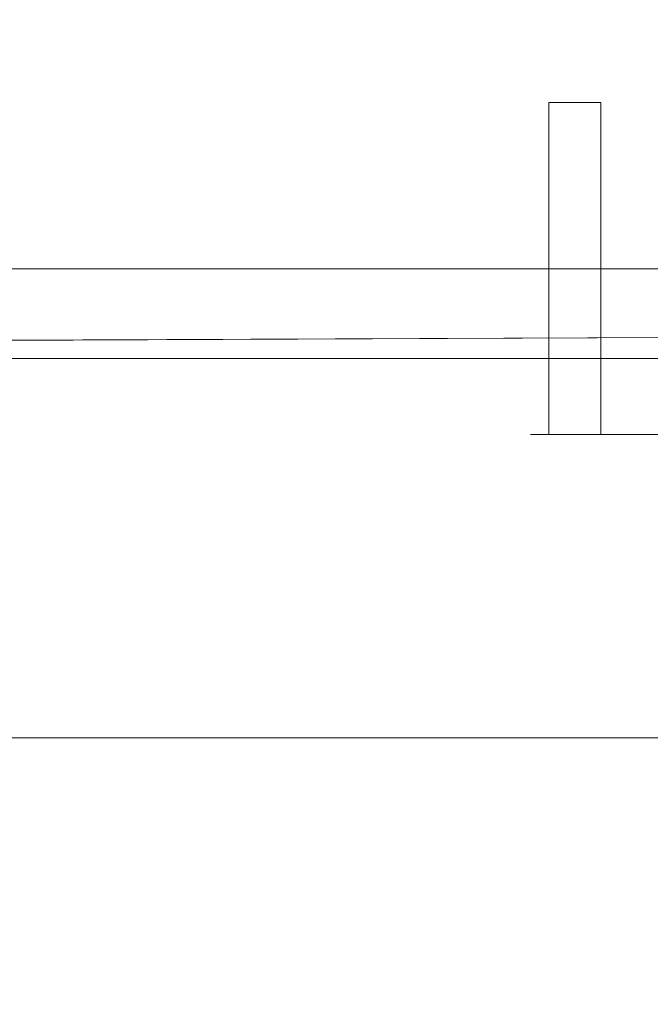
# Model space of a CAD drawing. Extents: x -994 to 0, y -1122 to 0.
# Drawn here: x -34 to -32, y -778 to -775 of the extents above; entities that cross this region are included whole.
import ezdxf

# ---------------------------------------------------------------- set-up
doc = ezdxf.new("R2010")
doc.units = 0
doc.header["$LTSCALE"] = 500
doc.header["$MEASUREMENT"] = 0
doc.layers.add('CHROM', color=253, linetype='Continuous')

msp = doc.modelspace()

# ---------------------------------------------------------------- linework, layer by layer
at = {"layer": 'CHROM', "lineweight": 0}
for points, invisible_edges in [([(-36.5187, -774.7119, 304.2642), (-36.4699, -774.7119, 305.0197), (-33.7535, -774.7119, 304.6774), (-33.7803, -774.7119, 304.2642)], 15), ([(-36.4699, -774.7119, 303.5088), (-36.5187, -774.7119, 304.2642), (-33.7803, -774.7119, 304.2642), (-33.7535, -774.7119, 303.851)], 15), ([(-36.5187, -774.7122, 1601.0113), (-36.4699, -774.7122, 1601.767), (-33.7535, -774.7122, 1601.4246), (-33.7803, -774.7122, 1601.0113)], 15), ([(-36.4699, -774.7122, 1600.2534), (-36.5187, -774.7122, 1601.0113), (-33.7803, -774.7122, 1601.0113), (-33.7535, -774.7122, 1600.5981)], 15), ([(-36.328, -774.7119, 302.763), (-36.4699, -774.7119, 303.5088), (-33.7535, -774.7119, 303.851), (-33.6752, -774.7119, 303.4427)], 15), ([(-36.4699, -774.7119, 305.0197), (-36.328, -774.7119, 305.7655), (-33.6752, -774.7119, 305.0858), (-33.7535, -774.7119, 304.6774)], 15), ([(-36.328, -774.7122, 1599.5101), (-36.4699, -774.7122, 1600.2534), (-33.7535, -774.7122, 1600.5981), (-33.6752, -774.7122, 1600.1899)], 15), ([(-36.4699, -774.7122, 1601.767), (-36.328, -774.7122, 1602.5127), (-33.6752, -774.7122, 1601.8304), (-33.7535, -774.7122, 1601.4246)], 15), ([(-36.0933, -774.7119, 302.0417), (-36.328, -774.7119, 302.763), (-33.6752, -774.7119, 303.4427), (-33.5481, -774.7119, 303.049)], 15), ([(-36.328, -774.7119, 305.7655), (-36.0933, -774.7119, 306.4867), (-33.5481, -774.7119, 305.4794), (-33.6752, -774.7119, 305.0858)], 15), ([(-36.0933, -774.7122, 1598.7889), (-36.328, -774.7122, 1599.5101), (-33.6752, -774.7122, 1600.1899), (-33.5481, -774.7122, 1599.7963)], 15), ([(-36.328, -774.7122, 1602.5127), (-36.0933, -774.7122, 1603.234), (-33.5481, -774.7122, 1602.2267), (-33.6752, -774.7122, 1601.8304)], 15), ([(-35.7705, -774.7119, 301.3546), (-36.0933, -774.7119, 302.0417), (-33.5481, -774.7119, 303.049), (-33.372, -774.7119, 302.675)], 15), ([(-36.0933, -774.7119, 306.4867), (-35.7705, -774.7119, 307.1738), (-33.372, -774.7119, 305.8535), (-33.5481, -774.7119, 305.4794)], 15), ([(-35.7705, -774.7122, 1598.1019), (-36.0933, -774.7122, 1598.7889), (-33.5481, -774.7122, 1599.7963), (-33.372, -774.7122, 1599.4224)], 15), ([(-36.0933, -774.7122, 1603.234), (-35.7705, -774.7122, 1603.9187), (-33.372, -774.7122, 1602.6008), (-33.5481, -774.7122, 1602.2267)], 15), ([(-35.3647, -774.7119, 300.7165), (-35.7705, -774.7119, 301.3546), (-33.372, -774.7119, 302.675), (-33.1495, -774.7119, 302.3253)], 15), ([(-35.7705, -774.7119, 307.1738), (-35.3647, -774.7119, 307.812), (-33.1495, -774.7119, 306.2031), (-33.372, -774.7119, 305.8535)], 15), ([(-35.3647, -774.7122, 1597.4613), (-35.7705, -774.7122, 1598.1019), (-33.372, -774.7122, 1599.4224), (-33.1495, -774.7122, 1599.0725)], 15), ([(-35.7705, -774.7122, 1603.9187), (-35.3647, -774.7122, 1604.5593), (-33.1495, -774.7122, 1602.9503), (-33.372, -774.7122, 1602.6008)], 15), ([(-35.1055, -775.624, 298.6749), (-35.7681, -775.624, 299.2984), (-34.8805, -774.7119, 300.1322), (-34.3279, -774.7119, 299.6113)], 15), ([(-35.7681, -775.624, 309.2301), (-35.1055, -775.624, 309.8535), (-34.3279, -774.7119, 308.9171), (-34.8805, -774.7119, 308.3963)], 15), ([(-35.1055, -775.6241, 1595.4221), (-35.7681, -775.6241, 1596.0457), (-34.8805, -774.7122, 1596.8794), (-34.3279, -774.7122, 1596.3585)], 15), ([(-35.7681, -775.6241, 1605.9773), (-35.1055, -775.6241, 1606.6007), (-34.3279, -774.7122, 1605.6643), (-34.8805, -774.7122, 1605.1436)], 15), ([(-34.8805, -774.7119, 300.1322), (-35.3647, -774.7119, 300.7165), (-33.1495, -774.7119, 302.3253), (-32.8854, -774.7119, 302.0051)], 15), ([(-35.3647, -774.7119, 307.812), (-34.8805, -774.7119, 308.3963), (-32.8854, -774.7119, 306.5234), (-33.1495, -774.7119, 306.2031)], 15), ([(-34.8805, -774.7122, 1596.8794), (-35.3647, -774.7122, 1597.4613), (-33.1495, -774.7122, 1599.0725), (-32.8854, -774.7122, 1598.7522)], 15), ([(-35.3647, -774.7122, 1604.5593), (-34.8805, -774.7122, 1605.1436), (-32.8854, -774.7122, 1603.2706), (-33.1495, -774.7122, 1602.9503)], 15), ([(-34.367, -775.624, 298.1395), (-35.1055, -775.624, 298.6749), (-34.3279, -774.7119, 299.6113), (-33.7142, -774.7119, 299.1663)], 15), ([(-35.1055, -775.624, 309.8535), (-34.367, -775.624, 310.389), (-33.7142, -774.7119, 309.3621), (-34.3279, -774.7119, 308.9171)], 15), ([(-34.367, -775.6241, 1594.8867), (-35.1055, -775.6241, 1595.4221), (-34.3279, -774.7122, 1596.3585), (-33.7142, -774.7122, 1595.9136)], 15), ([(-35.1055, -775.6241, 1606.6007), (-34.367, -775.6241, 1607.1363), (-33.7142, -774.7122, 1606.1094), (-34.3279, -774.7122, 1605.6643)], 15), ([(-34.3279, -774.7119, 299.6113), (-34.8805, -774.7119, 300.1322), (-32.8854, -774.7119, 302.0051), (-32.5822, -774.7119, 301.7214)], 15), ([(-34.8805, -774.7119, 308.3963), (-34.3279, -774.7119, 308.9171), (-32.5822, -774.7119, 306.807), (-32.8854, -774.7119, 306.5234)], 15), ([(-34.3279, -774.7122, 1596.3585), (-34.8805, -774.7122, 1596.8794), (-32.8854, -774.7122, 1598.7522), (-32.5822, -774.7122, 1598.4686)], 15), ([(-34.8805, -774.7122, 1605.1436), (-34.3279, -774.7122, 1605.6643), (-32.5822, -774.7122, 1603.5543), (-32.8854, -774.7122, 1603.2706)], 15), ([(-33.5701, -775.624, 297.6993), (-34.367, -775.624, 298.1395), (-33.7142, -774.7119, 299.1663), (-33.0517, -774.7119, 298.802)], 15), ([(-34.367, -775.624, 310.389), (-33.5701, -775.624, 310.8291), (-33.0517, -774.7119, 309.7264), (-33.7142, -774.7119, 309.3621)], 15), ([(-33.5701, -775.6241, 1594.4465), (-34.367, -775.6241, 1594.8867), (-33.7142, -774.7122, 1595.9136), (-33.0517, -774.7122, 1595.5493)], 15), ([(-34.367, -775.6241, 1607.1363), (-33.5701, -775.6241, 1607.5763), (-33.0517, -774.7122, 1606.4736), (-33.7142, -774.7122, 1606.1094)], 15), ([(-33.7142, -774.7119, 299.1663), (-34.3279, -774.7119, 299.6113), (-32.5822, -774.7119, 301.7214), (-32.2472, -774.7119, 301.4793)], 15), ([(-34.3279, -774.7119, 308.9171), (-33.7142, -774.7119, 309.3621), (-32.2472, -774.7119, 307.0491), (-32.5822, -774.7119, 306.807)], 15), ([(-33.7142, -774.7122, 1595.9136), (-34.3279, -774.7122, 1596.3585), (-32.5822, -774.7122, 1598.4686), (-32.2472, -774.7122, 1598.2266)], 15), ([(-34.3279, -774.7122, 1605.6643), (-33.7142, -774.7122, 1606.1094), (-32.2472, -774.7122, 1603.7963), (-32.5822, -774.7122, 1603.5543)], 15), ([(-33.7803, -774.7119, 304.2642), (-33.7535, -774.7119, 304.6774), (-32.5456, -775.0151, 304.5258), (-32.5627, -775.0151, 304.2642)], 15), ([(-33.7535, -774.7119, 303.851), (-33.7803, -774.7119, 304.2642), (-32.5627, -775.0151, 304.2642), (-32.5456, -775.0151, 304.0027)], 15), ([(-33.7803, -774.7122, 1601.0113), (-33.7535, -774.7122, 1601.4246), (-32.5456, -775.0154, 1601.2732), (-32.5627, -775.0154, 1601.0113)], 15), ([(-33.7535, -774.7122, 1600.5981), (-33.7803, -774.7122, 1601.0113), (-32.5627, -775.0154, 1601.0113), (-32.5456, -775.0154, 1600.7499)], 15), ([(-33.6752, -774.7119, 303.4427), (-33.7535, -774.7119, 303.851), (-32.5456, -775.0151, 304.0027), (-32.4966, -775.0151, 303.7459)], 15), ([(-33.7535, -774.7119, 304.6774), (-33.6752, -774.7119, 305.0858), (-32.4966, -775.0151, 304.7826), (-32.5456, -775.0151, 304.5258)], 15), ([(-33.6752, -774.7122, 1600.1899), (-33.7535, -774.7122, 1600.5981), (-32.5456, -775.0154, 1600.7499), (-32.4966, -775.0154, 1600.4932)], 15), ([(-33.7535, -774.7122, 1601.4246), (-33.6752, -774.7122, 1601.8304), (-32.4966, -775.0154, 1601.5298), (-32.5456, -775.0154, 1601.2732)], 15), ([(-33.0517, -774.7119, 298.802), (-33.7142, -774.7119, 299.1663), (-32.2472, -774.7119, 301.4793), (-31.8854, -774.7119, 301.2788)], 15), ([(-33.7142, -774.7119, 309.3621), (-33.0517, -774.7119, 309.7264), (-31.8854, -774.7119, 307.2496), (-32.2472, -774.7119, 307.0491)], 15), ([(-33.0517, -774.7122, 1595.5493), (-33.7142, -774.7122, 1595.9136), (-32.2472, -774.7122, 1598.2266), (-31.8854, -774.7122, 1598.026)], 15), ([(-33.7142, -774.7122, 1606.1094), (-33.0517, -774.7122, 1606.4736), (-31.8854, -774.7122, 1603.9968), (-32.2472, -774.7122, 1603.7963)], 15), ([(-33.5481, -774.7119, 303.049), (-33.6752, -774.7119, 303.4427), (-32.4966, -775.0151, 303.7459), (-32.4159, -775.0151, 303.4965)], 15), ([(-33.6752, -774.7119, 305.0858), (-33.5481, -774.7119, 305.4794), (-32.4159, -775.0151, 305.032), (-32.4966, -775.0151, 304.7826)], 11), ([(-33.5481, -774.7122, 1599.7963), (-33.6752, -774.7122, 1600.1899), (-32.4966, -775.0154, 1600.4932), (-32.4159, -775.0154, 1600.2438)], 15), ([(-33.6752, -774.7122, 1601.8304), (-33.5481, -774.7122, 1602.2267), (-32.4159, -775.0154, 1601.7769), (-32.4966, -775.0154, 1601.5298)], 11), ([(-32.7216, -775.624, 297.3643), (-33.5701, -775.624, 297.6993), (-33.0517, -774.7119, 298.802), (-32.345, -774.7119, 298.5233)], 15), ([(-33.5701, -775.624, 310.8291), (-32.7216, -775.624, 311.1642), (-32.345, -774.7119, 310.0051), (-33.0517, -774.7119, 309.7264)], 15), ([(-32.7216, -775.6241, 1594.1117), (-33.5701, -775.6241, 1594.4465), (-33.0517, -774.7122, 1595.5493), (-32.345, -774.7122, 1595.2679)], 15), ([(-33.5701, -775.6241, 1607.5763), (-32.7216, -775.6241, 1607.9114), (-32.345, -774.7122, 1606.7523), (-33.0517, -774.7122, 1606.4736)], 15), ([(-33.372, -774.7119, 302.675), (-33.5481, -774.7119, 303.049), (-32.4159, -775.0151, 303.4965), (-32.306, -775.0151, 303.2617)], 15), ([(-33.5481, -774.7119, 305.4794), (-33.372, -774.7119, 305.8535), (-32.306, -775.0151, 305.2667), (-32.4159, -775.0151, 305.032)], 11), ([(-33.372, -774.7122, 1599.4224), (-33.5481, -774.7122, 1599.7963), (-32.4159, -775.0154, 1600.2438), (-32.306, -775.0154, 1600.0089)], 15), ([(-33.5481, -774.7122, 1602.2267), (-33.372, -774.7122, 1602.6008), (-32.306, -775.0154, 1602.0139), (-32.4159, -775.0154, 1601.7769)], 11), ([(-33.1495, -774.7119, 302.3253), (-33.372, -774.7119, 302.675), (-32.306, -775.0151, 303.2617), (-32.1642, -775.0151, 303.0392)], 15), ([(-33.372, -774.7119, 305.8535), (-33.1495, -774.7119, 306.2031), (-32.1642, -775.0151, 305.4892), (-32.306, -775.0151, 305.2667)], 15), ([(-33.1495, -774.7122, 1599.0725), (-33.372, -774.7122, 1599.4224), (-32.306, -775.0154, 1600.0089), (-32.1642, -775.0154, 1599.7866)], 15), ([(-33.372, -774.7122, 1602.6008), (-33.1495, -774.7122, 1602.9503), (-32.1642, -775.0154, 1602.234), (-32.306, -775.0154, 1602.0139)], 15), ([(-32.8854, -774.7119, 302.0051), (-33.1495, -774.7119, 302.3253), (-32.1642, -775.0151, 303.0392), (-31.9978, -775.0151, 302.8388)], 15), ([(-33.1495, -774.7119, 306.2031), (-32.8854, -774.7119, 306.5234), (-31.9978, -775.0151, 305.6897), (-32.1642, -775.0151, 305.4892)], 15), ([(-32.8854, -774.7122, 1598.7522), (-33.1495, -774.7122, 1599.0725), (-32.1642, -775.0154, 1599.7866), (-31.9978, -775.0154, 1599.5861)], 15), ([(-33.1495, -774.7122, 1602.9503), (-32.8854, -774.7122, 1603.2706), (-31.9978, -775.0154, 1602.437), (-32.1642, -775.0154, 1602.234)], 15), ([(-32.345, -774.7119, 298.5233), (-33.0517, -774.7119, 298.802), (-31.8854, -774.7119, 301.2788), (-31.4991, -774.7119, 301.1273)], 15), ([(-33.0517, -774.7119, 309.7264), (-32.345, -774.7119, 310.0051), (-31.4991, -774.7119, 307.4012), (-31.8854, -774.7119, 307.2496)], 15), ([(-32.345, -774.7122, 1595.2679), (-33.0517, -774.7122, 1595.5493), (-31.8854, -774.7122, 1598.026), (-31.4991, -774.7122, 1597.8721)], 15), ([(-33.0517, -774.7122, 1606.4736), (-32.345, -774.7122, 1606.7523), (-31.4991, -774.7122, 1604.1484), (-31.8854, -774.7122, 1603.9968)], 15), ([(-32.5822, -774.7119, 301.7214), (-32.8854, -774.7119, 302.0051), (-31.9978, -775.0151, 302.8388), (-31.8071, -775.0151, 302.6603)], 15), ([(-32.8854, -774.7119, 306.5234), (-32.5822, -774.7119, 306.807), (-31.8071, -775.0151, 305.8682), (-31.9978, -775.0151, 305.6897)], 15), ([(-32.5822, -774.7122, 1598.4686), (-32.8854, -774.7122, 1598.7522), (-31.9978, -775.0154, 1599.5861), (-31.8071, -775.0154, 1599.4075)], 15), ([(-32.8854, -774.7122, 1603.2706), (-32.5822, -774.7122, 1603.5543), (-31.8071, -775.0154, 1602.6155), (-31.9978, -775.0154, 1602.437)], 15), ([(-31.839, -775.624, 297.137), (-32.7216, -775.624, 297.3643), (-32.345, -774.7119, 298.5233), (-31.6116, -774.7119, 298.3326)], 15), ([(-32.7216, -775.624, 311.1642), (-31.839, -775.624, 311.3915), (-31.6116, -774.7119, 310.1959), (-32.345, -774.7119, 310.0051)], 15), ([(-31.839, -775.6241, 1593.8842), (-32.7216, -775.6241, 1594.1117), (-32.345, -774.7122, 1595.2679), (-31.6116, -774.7122, 1595.0797)], 15), ([(-32.7216, -775.6241, 1607.9114), (-31.839, -775.6241, 1608.1363), (-31.6116, -774.7122, 1606.9405), (-32.345, -774.7122, 1606.7523)], 15), ([(-32.2472, -774.7119, 301.4793), (-32.5822, -774.7119, 301.7214), (-31.8071, -775.0151, 302.6603), (-31.597, -775.0151, 302.5062)], 15), ([(-32.5822, -774.7119, 306.807), (-32.2472, -774.7119, 307.0491), (-31.597, -775.0151, 306.0222), (-31.8071, -775.0151, 305.8682)], 15), ([(-32.2472, -774.7122, 1598.2266), (-32.5822, -774.7122, 1598.4686), (-31.8071, -775.0154, 1599.4075), (-31.597, -775.0154, 1599.2534)], 15), ([(-32.5822, -774.7122, 1603.5543), (-32.2472, -774.7122, 1603.7963), (-31.597, -775.0154, 1602.7693), (-31.8071, -775.0154, 1602.6155)], 15), ([(-31.6116, -774.7119, 298.3326), (-32.345, -774.7119, 298.5233), (-31.4991, -774.7119, 301.1273), (-31.0981, -774.7119, 301.0221)], 15), ([(-32.345, -774.7119, 310.0051), (-31.6116, -774.7119, 310.1959), (-31.0981, -774.7119, 307.5063), (-31.4991, -774.7119, 307.4012)], 15), ([(-31.6116, -774.7122, 1595.0797), (-32.345, -774.7122, 1595.2679), (-31.4991, -774.7122, 1597.8721), (-31.0981, -774.7122, 1597.7694)], 15), ([(-32.345, -774.7122, 1606.7523), (-31.6116, -774.7122, 1606.9405), (-31.0981, -774.7122, 1604.2511), (-31.4991, -774.7122, 1604.1484)], 15), ([(-31.8854, -774.7119, 301.2788), (-32.2472, -774.7119, 301.4793), (-31.597, -775.0151, 302.5062), (-31.367, -775.0151, 302.3791)], 15), ([(-32.2472, -774.7119, 307.0491), (-31.8854, -774.7119, 307.2496), (-31.367, -775.0151, 306.1494), (-31.597, -775.0151, 306.0222)], 15), ([(-31.8854, -774.7122, 1598.026), (-32.2472, -774.7122, 1598.2266), (-31.597, -775.0154, 1599.2534), (-31.367, -775.0154, 1599.1265)], 15), ([(-32.2472, -774.7122, 1603.7963), (-31.8854, -774.7122, 1603.9968), (-31.367, -775.0154, 1602.8965), (-31.597, -775.0154, 1602.7693)], 15), ([(-32.5627, -775.0151, 304.2642), (-32.5456, -775.0151, 304.5258), (-32.5456, -776.2303, 304.5258), (-32.5627, -776.2303, 304.2642)], 15), ([(-32.5456, -775.0151, 304.0027), (-32.5627, -775.0151, 304.2642), (-32.5627, -776.2303, 304.2642), (-32.5456, -776.2303, 304.0027)], 15), ([(-32.5627, -775.0154, 1601.0113), (-32.5456, -775.0154, 1601.2732), (-32.5456, -776.2306, 1601.2732), (-32.5627, -776.2306, 1601.0113)], 15), ([(-32.5456, -775.0154, 1600.7499), (-32.5627, -775.0154, 1601.0113), (-32.5627, -776.2306, 1601.0113), (-32.5456, -776.2306, 1600.7499)], 15), ([(-32.4966, -775.0151, 303.7459), (-32.5456, -775.0151, 304.0027), (-32.5456, -776.2303, 304.0027), (-32.4966, -776.2303, 303.7459)], 15), ([(-32.5456, -775.0151, 304.5258), (-32.4966, -775.0151, 304.7826), (-32.4966, -776.2303, 304.7826), (-32.5456, -776.2303, 304.5258)], 15), ([(-32.4966, -775.0154, 1600.4932), (-32.5456, -775.0154, 1600.7499), (-32.5456, -776.2306, 1600.7499), (-32.4966, -776.2306, 1600.4932)], 15), ([(-32.5456, -775.0154, 1601.2732), (-32.4966, -775.0154, 1601.5298), (-32.4966, -776.2306, 1601.5298), (-32.5456, -776.2306, 1601.2732)], 15), ([(-32.4159, -775.0151, 303.4965), (-32.4966, -775.0151, 303.7459), (-32.4966, -776.2303, 303.7459), (-32.4159, -776.2303, 303.4965)], 15), ([(-32.4966, -775.0151, 304.7826), (-32.4159, -775.0151, 305.032), (-32.4159, -776.2303, 305.032), (-32.4966, -776.2303, 304.7826)], 7), ([(-32.4159, -775.0154, 1600.2438), (-32.4966, -775.0154, 1600.4932), (-32.4966, -776.2306, 1600.4932), (-32.4159, -776.2306, 1600.2438)], 15), ([(-32.4966, -775.0154, 1601.5298), (-32.4159, -775.0154, 1601.7769), (-32.4159, -776.2306, 1601.7769), (-32.4966, -776.2306, 1601.5298)], 7), ([(-32.306, -775.0151, 303.2617), (-32.4159, -775.0151, 303.4965), (-32.4159, -776.2303, 303.4965), (-32.306, -776.2303, 303.2617)], 15), ([(-32.4159, -775.0151, 305.032), (-32.306, -775.0151, 305.2667), (-32.306, -776.2303, 305.2667), (-32.4159, -776.2303, 305.032)], 15), ([(-32.306, -775.0154, 1600.0089), (-32.4159, -775.0154, 1600.2438), (-32.4159, -776.2306, 1600.2438), (-32.306, -776.2306, 1600.0089)], 15), ([(-32.4159, -775.0154, 1601.7769), (-32.306, -775.0154, 1602.0139), (-32.306, -776.2306, 1602.0139), (-32.4159, -776.2306, 1601.7769)], 15), ([(-32.1642, -775.0151, 303.0392), (-32.306, -775.0151, 303.2617), (-32.306, -776.2303, 303.2617), (-32.1642, -776.2303, 303.0392)], 15), ([(-32.306, -775.0151, 305.2667), (-32.1642, -775.0151, 305.4892), (-32.1642, -776.2303, 305.4892), (-32.306, -776.2303, 305.2667)], 7), ([(-32.1642, -775.0154, 1599.7866), (-32.306, -775.0154, 1600.0089), (-32.306, -776.2306, 1600.0089), (-32.1642, -776.2306, 1599.7866)], 15), ([(-32.306, -775.0154, 1602.0139), (-32.1642, -775.0154, 1602.234), (-32.1642, -776.2306, 1602.234), (-32.306, -776.2306, 1602.0139)], 7), ([(-31.9978, -775.0151, 302.8388), (-32.1642, -775.0151, 303.0392), (-32.1642, -776.2303, 303.0392), (-31.9978, -776.2303, 302.8388)], 15), ([(-32.1642, -775.0151, 305.4892), (-31.9978, -775.0151, 305.6897), (-31.9978, -776.2303, 305.6897), (-32.1642, -776.2303, 305.4892)], 15), ([(-31.9978, -775.0154, 1599.5861), (-32.1642, -775.0154, 1599.7866), (-32.1642, -776.2306, 1599.7866), (-31.9978, -776.2306, 1599.5861)], 15), ([(-32.1642, -775.0154, 1602.234), (-31.9978, -775.0154, 1602.437), (-31.9978, -776.2306, 1602.437), (-32.1642, -776.2306, 1602.234)], 15), ([(-8.308, -775.7755, 327.5555), (-9.3446, -775.3452, 326.9492), (-50.2549, -775.3452, 326.9492), (-50.2646, -775.9517, 327.5555)], 7), ([(-50.2646, -775.9517, 281.1319), (-50.2549, -775.3452, 281.7382), (-9.3446, -775.3452, 281.7382), (-8.308, -775.7755, 281.1319)], 7), ([(-8.308, -775.7758, 1624.3003), (-9.3446, -775.3455, 1623.6941), (-50.2549, -775.3455, 1623.6941), (-50.2646, -775.9518, 1624.3003)], 7), ([(-50.2646, -775.9518, 1577.8767), (-50.2549, -775.3455, 1578.483), (-9.3446, -775.3455, 1578.483), (-8.308, -775.7758, 1577.8767)], 7), ([(-33.9294, -775.3452, 296.934), (-9.3446, -775.3452, 281.7382), (-50.2549, -775.3452, 281.7382), (-34.8243, -775.3452, 297.4255)], 15), ([(-50.2549, -775.3452, 326.9492), (-9.3446, -775.3452, 326.9492), (-25.2839, -775.3452, 310.5602), (-26.1077, -775.3452, 311.1592)], 15), ([(-27.9538, -775.3452, 312.0272), (-50.2549, -775.3452, 326.9492), (-26.1077, -775.3452, 311.1592), (-27.0051, -775.3452, 311.6531)], 15), ([(-29.9563, -775.3452, 312.4111), (-50.2549, -775.3452, 326.9492), (-27.9538, -775.3452, 312.0272), (-28.9441, -775.3452, 312.2815)], 15), ([(-31.9905, -775.3452, 312.2815), (-50.2549, -775.3452, 326.9492), (-29.9563, -775.3452, 312.4111), (-30.9783, -775.3452, 312.4111)], 15), ([(-33.9294, -775.3452, 311.6531), (-50.2549, -775.3452, 326.9492), (-31.9905, -775.3452, 312.2815), (-32.9808, -775.3452, 312.0272)], 15), ([(-35.6508, -775.3452, 310.5602), (-50.2549, -775.3452, 326.9492), (-33.9294, -775.3452, 311.6531), (-34.8243, -775.3452, 311.1592)], 15), ([(-33.9294, -775.3455, 1593.6788), (-9.3446, -775.3455, 1578.483), (-50.2549, -775.3455, 1578.483), (-34.8243, -775.3455, 1594.1702)], 15), ([(-50.2549, -775.3455, 1623.6941), (-9.3446, -775.3455, 1623.6941), (-25.2839, -775.3455, 1607.3049), (-26.1077, -775.3455, 1607.9039)], 15), ([(-27.9538, -775.3455, 1608.772), (-50.2549, -775.3455, 1623.6941), (-26.1077, -775.3455, 1607.9039), (-27.0051, -775.3455, 1608.3978)], 15), ([(-29.9563, -775.3455, 1609.1558), (-50.2549, -775.3455, 1623.6941), (-27.9538, -775.3455, 1608.772), (-28.9441, -775.3455, 1609.0262)], 15), ([(-31.9905, -775.3455, 1609.0262), (-50.2549, -775.3455, 1623.6941), (-29.9563, -775.3455, 1609.1558), (-30.9783, -775.3455, 1609.1558)], 15), ([(-33.9294, -775.3455, 1608.3978), (-50.2549, -775.3455, 1623.6941), (-31.9905, -775.3455, 1609.0262), (-32.9808, -775.3455, 1608.772)], 15), ([(-35.6508, -775.3455, 1607.3049), (-50.2549, -775.3455, 1623.6941), (-33.9294, -775.3455, 1608.3978), (-34.8243, -775.3455, 1607.9039)], 15), ([(-34.8243, -775.3452, 297.4255), (-34.4991, -775.9517, 297.9389), (-33.6702, -775.9517, 297.4842), (-33.9294, -775.3452, 296.934)], 15), ([(-33.9294, -775.3452, 311.6531), (-33.6702, -775.9517, 311.1005), (-34.4991, -775.9517, 310.6458), (-34.8243, -775.3452, 311.1592)], 15), ([(-34.8243, -775.3455, 1594.1702), (-34.4991, -775.9518, 1594.6837), (-33.6702, -775.9518, 1594.229), (-33.9294, -775.3455, 1593.6788)], 15), ([(-33.9294, -775.3455, 1608.3978), (-33.6702, -775.9518, 1607.8453), (-34.4991, -775.9518, 1607.3905), (-34.8243, -775.3455, 1607.9039)], 15), ([(-31.9905, -775.3452, 296.3032), (-9.3446, -775.3452, 281.7382), (-33.9294, -775.3452, 296.934), (-32.9808, -775.3452, 296.5575)], 15), ([(-33.9294, -775.3452, 296.934), (-33.6702, -775.9517, 297.4842), (-32.7925, -775.9517, 297.137), (-32.9808, -775.3452, 296.5575)], 15), ([(-33.6702, -775.9517, 311.1005), (-33.9294, -775.3452, 311.6531), (-32.9808, -775.3452, 312.0272), (-32.7925, -775.9517, 311.4501)], 15), ([(-31.9905, -775.3455, 1593.048), (-9.3446, -775.3455, 1578.483), (-33.9294, -775.3455, 1593.6788), (-32.9808, -775.3455, 1593.3022)], 15), ([(-33.9294, -775.3455, 1593.6788), (-33.6702, -775.9518, 1594.229), (-32.7925, -775.9518, 1593.8818), (-32.9808, -775.3455, 1593.3022)], 15), ([(-33.6702, -775.9518, 1607.8453), (-33.9294, -775.3455, 1608.3978), (-32.9808, -775.3455, 1608.772), (-32.7925, -775.9518, 1608.1949)], 15), ([(-31.9905, -775.3452, 312.2815), (-31.878, -775.9517, 311.6848), (-32.7925, -775.9517, 311.4501), (-32.9808, -775.3452, 312.0272)], 15), ([(-32.9808, -775.3452, 296.5575), (-32.7925, -775.9517, 297.137), (-31.878, -775.9517, 296.9023), (-31.9905, -775.3452, 296.3032)], 15), ([(-31.9905, -775.3455, 1609.0262), (-31.878, -775.9518, 1608.4298), (-32.7925, -775.9518, 1608.1949), (-32.9808, -775.3455, 1608.772)], 15), ([(-32.9808, -775.3455, 1593.3022), (-32.7925, -775.9518, 1593.8818), (-31.878, -775.9518, 1593.647), (-31.9905, -775.3455, 1593.048)], 15), ([(-34.367, -775.624, 310.389), (-35.1055, -775.624, 309.8535), (-35.1055, -777.3404, 309.8535), (-34.367, -777.3404, 310.389)], 10), ([(-35.1055, -775.624, 298.6749), (-34.367, -775.624, 298.1395), (-34.367, -777.3404, 298.1395), (-35.1055, -777.3404, 298.6749)], 10), ([(-34.367, -775.6241, 1607.1363), (-35.1055, -775.6241, 1606.6007), (-35.1055, -777.3404, 1606.6007), (-34.367, -777.3404, 1607.1363)], 10), ([(-35.1055, -775.6241, 1595.4221), (-34.367, -775.6241, 1594.8867), (-34.367, -777.3404, 1594.8867), (-35.1055, -777.3404, 1595.4221)], 10), ([(-33.5701, -775.624, 310.8291), (-34.367, -775.624, 310.389), (-34.367, -777.3404, 310.389), (-33.5701, -777.3404, 310.8291)], 10), ([(-34.367, -775.624, 298.1395), (-33.5701, -775.624, 297.6993), (-33.5701, -777.3404, 297.6993), (-34.367, -777.3404, 298.1395)], 10), ([(-33.5701, -775.6241, 1607.5763), (-34.367, -775.6241, 1607.1363), (-34.367, -777.3404, 1607.1363), (-33.5701, -777.3404, 1607.5763)], 10), ([(-34.367, -775.6241, 1594.8867), (-33.5701, -775.6241, 1594.4465), (-33.5701, -777.3404, 1594.4465), (-34.367, -777.3404, 1594.8867)], 10), ([(-32.7216, -775.624, 311.1642), (-33.5701, -775.624, 310.8291), (-33.5701, -777.3404, 310.8291), (-32.7216, -777.3404, 311.1642)], 10), ([(-33.5701, -775.624, 297.6993), (-32.7216, -775.624, 297.3643), (-32.7216, -777.3404, 297.3643), (-33.5701, -777.3404, 297.6993)], 10), ([(-32.7216, -775.6241, 1607.9114), (-33.5701, -775.6241, 1607.5763), (-33.5701, -777.3404, 1607.5763), (-32.7216, -777.3404, 1607.9114)], 10), ([(-33.5701, -775.6241, 1594.4465), (-32.7216, -775.6241, 1594.1117), (-32.7216, -777.3404, 1594.1117), (-33.5701, -777.3404, 1594.4465)], 10), ([(-31.839, -775.624, 311.3915), (-32.7216, -775.624, 311.1642), (-32.7216, -777.3404, 311.1642), (-31.839, -777.3404, 311.3915)], 10), ([(-32.7216, -775.624, 297.3643), (-31.839, -775.624, 297.137), (-31.839, -777.3404, 297.137), (-32.7216, -777.3404, 297.3643)], 10), ([(-31.839, -775.6241, 1608.1363), (-32.7216, -775.6241, 1607.9114), (-32.7216, -777.3404, 1607.9114), (-31.839, -777.3404, 1608.1363)], 10), ([(-32.7216, -775.6241, 1594.1117), (-31.839, -775.6241, 1593.8842), (-31.839, -777.3404, 1593.8842), (-32.7216, -777.3404, 1594.1117)], 10), ([(-1.88, -780.5214, 327.5555), (-8.308, -775.7755, 327.5555), (-50.2646, -775.9517, 327.5555), (-50.2646, -780.3429, 327.5555)], 15), ([(-1.88, -780.5214, 281.1319), (-50.2646, -780.3429, 281.1319), (-50.2646, -775.9517, 281.1319), (-8.308, -775.7755, 281.1319)], 15), ([(-1.88, -780.5215, 1624.3003), (-8.308, -775.7758, 1624.3003), (-50.2646, -775.9518, 1624.3003), (-50.2646, -780.3431, 1624.3003)], 15), ([(-1.88, -780.5215, 1577.8767), (-50.2646, -780.3431, 1577.8767), (-50.2646, -775.9518, 1577.8767), (-8.308, -775.7758, 1577.8767)], 15), ([(-34.4991, -780.3429, 297.9389), (-33.6702, -780.3429, 297.4842), (-33.6702, -775.9517, 297.4842), (-34.4991, -775.9517, 297.9389)], 10), ([(-33.6702, -780.3429, 311.1005), (-34.4991, -780.3429, 310.6458), (-34.4991, -775.9517, 310.6458), (-33.6702, -775.9517, 311.1005)], 10), ([(-34.4991, -780.3431, 1594.6837), (-33.6702, -780.3431, 1594.229), (-33.6702, -775.9518, 1594.229), (-34.4991, -775.9518, 1594.6837)], 10), ([(-33.6702, -780.3431, 1607.8453), (-34.4991, -780.3431, 1607.3905), (-34.4991, -775.9518, 1607.3905), (-33.6702, -775.9518, 1607.8453)], 10), ([(-33.6702, -780.3429, 297.4842), (-32.7925, -780.3429, 297.137), (-32.7925, -775.9517, 297.137), (-33.6702, -775.9517, 297.4842)], 10), ([(-33.6702, -775.9517, 311.1005), (-32.7925, -775.9517, 311.4501), (-32.7925, -780.3429, 311.4501), (-33.6702, -780.3429, 311.1005)], 10), ([(-33.6702, -780.3431, 1594.229), (-32.7925, -780.3431, 1593.8818), (-32.7925, -775.9518, 1593.8818), (-33.6702, -775.9518, 1594.229)], 10), ([(-33.6702, -775.9518, 1607.8453), (-32.7925, -775.9518, 1608.1949), (-32.7925, -780.3431, 1608.1949), (-33.6702, -780.3431, 1607.8453)], 10), ([(-31.878, -780.3429, 311.6848), (-32.7925, -780.3429, 311.4501), (-32.7925, -775.9517, 311.4501), (-31.878, -775.9517, 311.6848)], 10), ([(-32.7925, -780.3429, 297.137), (-31.878, -780.3429, 296.9023), (-31.878, -775.9517, 296.9023), (-32.7925, -775.9517, 297.137)], 10), ([(-31.878, -780.3431, 1608.4298), (-32.7925, -780.3431, 1608.1949), (-32.7925, -775.9518, 1608.1949), (-31.878, -775.9518, 1608.4298)], 10), ([(-32.7925, -780.3431, 1593.8818), (-31.878, -780.3431, 1593.647), (-31.878, -775.9518, 1593.647), (-32.7925, -775.9518, 1593.8818)], 10), ([(-32.306, -776.2303, 303.2617), (-32.5627, -776.2303, 304.2642), (-32.5456, -776.2303, 304.5258), (-32.4966, -776.2303, 304.7826)], 9), ([(-32.306, -776.2303, 303.2617), (-32.4966, -776.2303, 303.7459), (-32.5456, -776.2303, 304.0027), (-32.5627, -776.2303, 304.2642)], 9), ([(-32.306, -776.2306, 1600.0089), (-32.5627, -776.2306, 1601.0113), (-32.5456, -776.2306, 1601.2732), (-32.4966, -776.2306, 1601.5298)], 9), ([(-32.306, -776.2306, 1600.0089), (-32.4966, -776.2306, 1600.4932), (-32.5456, -776.2306, 1600.7499), (-32.5627, -776.2306, 1601.0113)], 9), ([(-32.306, -776.2303, 303.2617), (-32.4159, -776.2303, 303.4965), (-32.4966, -776.2303, 303.7459), (-32.306, -776.2303, 303.2617)], 12), ([(-32.306, -776.2303, 305.2667), (-31.9978, -776.2303, 305.6897), (-32.306, -776.2303, 303.2617), (-32.4966, -776.2303, 304.7826)], 7), ([(-32.4159, -776.2303, 305.032), (-32.306, -776.2303, 305.2667), (-32.4966, -776.2303, 304.7826), (-32.4159, -776.2303, 305.032)], 10), ([(-32.306, -776.2306, 1600.0089), (-32.4159, -776.2306, 1600.2438), (-32.4966, -776.2306, 1600.4932), (-32.306, -776.2306, 1600.0089)], 12), ([(-32.306, -776.2306, 1602.0139), (-31.9978, -776.2306, 1602.437), (-32.306, -776.2306, 1600.0089), (-32.4966, -776.2306, 1601.5298)], 7), ([(-32.4159, -776.2306, 1601.7769), (-32.306, -776.2306, 1602.0139), (-32.4966, -776.2306, 1601.5298), (-32.4159, -776.2306, 1601.7769)], 10), ([(-31.597, -776.2303, 302.5062), (-31.9978, -776.2303, 302.8388), (-32.1642, -776.2303, 303.0392), (-32.306, -776.2303, 303.2617)], 9), ([(-28.795, -776.2303, 303.0392), (-30.6116, -776.2303, 302.1859), (-31.597, -776.2303, 302.5062), (-32.306, -776.2303, 303.2617)], 15), ([(-31.9978, -776.2303, 305.6897), (-30.0907, -776.2303, 306.3107), (-28.795, -776.2303, 303.0392), (-32.306, -776.2303, 303.2617)], 15), ([(-32.306, -776.2303, 305.2667), (-32.1642, -776.2303, 305.4892), (-31.9978, -776.2303, 305.6897), (-32.306, -776.2303, 305.2667)], 12), ([(-31.597, -776.2306, 1599.2534), (-31.9978, -776.2306, 1599.5861), (-32.1642, -776.2306, 1599.7866), (-32.306, -776.2306, 1600.0089)], 9), ([(-28.795, -776.2306, 1599.7866), (-30.6116, -776.2306, 1598.9332), (-31.597, -776.2306, 1599.2534), (-32.306, -776.2306, 1600.0089)], 15), ([(-31.9978, -776.2306, 1602.437), (-30.0907, -776.2306, 1603.0555), (-28.795, -776.2306, 1599.7866), (-32.306, -776.2306, 1600.0089)], 15), ([(-32.306, -776.2306, 1602.0139), (-32.1642, -776.2306, 1602.234), (-31.9978, -776.2306, 1602.437), (-32.306, -776.2306, 1602.0139)], 12), ([(-25.1909, -777.3404, 309.2301), (-31.839, -777.3404, 311.3915), (-35.1055, -777.3404, 309.8535), (-37.2253, -777.3404, 306.9342)], 15), ([(-35.1055, -777.3404, 298.6749), (-28.2374, -777.3404, 297.3643), (-25.1909, -777.3404, 309.2301), (-37.2253, -777.3404, 306.9342)], 15), ([(-25.1909, -777.3404, 1605.9773), (-31.839, -777.3404, 1608.1363), (-35.1055, -777.3404, 1606.6007), (-37.2253, -777.3404, 1603.6814)], 15), ([(-35.1055, -777.3404, 1595.4221), (-28.2374, -777.3404, 1594.1117), (-25.1909, -777.3404, 1605.9773), (-37.2253, -777.3404, 1603.6814)], 15), ([(-31.839, -777.3404, 311.3915), (-33.5701, -777.3404, 310.8291), (-34.367, -777.3404, 310.389), (-35.1055, -777.3404, 309.8535)], 15), ([(-35.1055, -777.3404, 298.6749), (-33.5701, -777.3404, 297.6993), (-32.7216, -777.3404, 297.3643), (-31.839, -777.3404, 297.137)], 15), ([(-35.1055, -777.3404, 298.6749), (-34.367, -777.3404, 298.1395), (-33.5701, -777.3404, 297.6993), (-35.1055, -777.3404, 298.6749)], 15), ([(-35.1055, -777.3404, 298.6749), (-31.839, -777.3404, 297.137), (-28.2374, -777.3404, 297.3643), (-35.1055, -777.3404, 298.6749)], 15), ([(-31.839, -777.3404, 1608.1363), (-33.5701, -777.3404, 1607.5763), (-34.367, -777.3404, 1607.1363), (-35.1055, -777.3404, 1606.6007)], 15), ([(-35.1055, -777.3404, 1595.4221), (-33.5701, -777.3404, 1594.4465), (-32.7216, -777.3404, 1594.1117), (-31.839, -777.3404, 1593.8842)], 15), ([(-35.1055, -777.3404, 1595.4221), (-34.367, -777.3404, 1594.8867), (-33.5701, -777.3404, 1594.4465), (-35.1055, -777.3404, 1595.4221)], 15), ([(-35.1055, -777.3404, 1595.4221), (-31.839, -777.3404, 1593.8842), (-28.2374, -777.3404, 1594.1117), (-35.1055, -777.3404, 1595.4221)], 15), ([(-31.839, -777.3404, 311.3915), (-32.7216, -777.3404, 311.1642), (-33.5701, -777.3404, 310.8291), (-31.839, -777.3404, 311.3915)], 15), ([(-31.839, -777.3404, 1608.1363), (-32.7216, -777.3404, 1607.9114), (-33.5701, -777.3404, 1607.5763), (-31.839, -777.3404, 1608.1363)], 15)]:
    msp.add_3dface(points, dxfattribs=dict(at, invisible_edges=invisible_edges))

doc.saveas('drawing.dxf')
